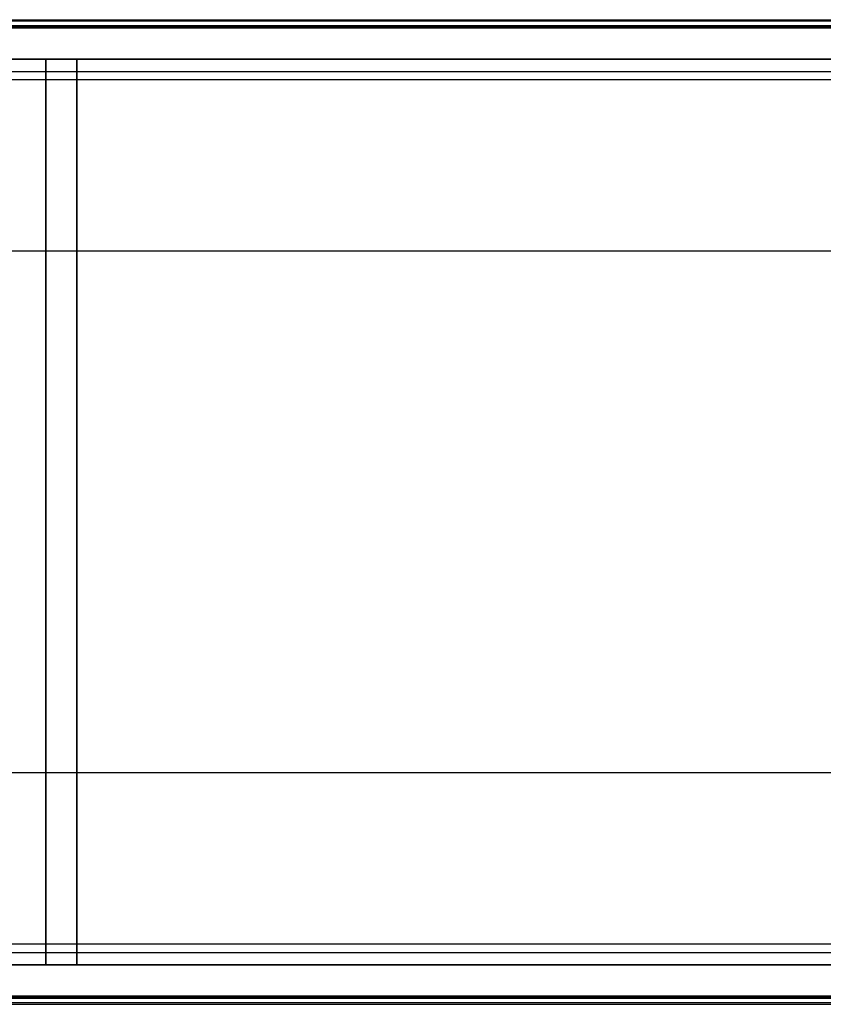
# Model space of a CAD drawing. Units: millimetres. Extents: x 72499 to 90474, y -47118 to 5770.
# Drawn here: x 78874 to 79287, y -46835 to -46329 of the extents above; entities that cross this region are included whole.
import ezdxf

# ---------------------------------------------------------------- set-up
doc = ezdxf.new("R2010")
doc.units = ezdxf.units.MM

# ---------------------------------------------------------------- blocks, each defined once
blk = doc.blocks.new('18_Longo_Armario Aparador Alto - LNA22-491686-Planimetría general')
for p, q in [((0, 253.24), (1079.46, 253.24)), ((1079.46, 252.43), (0, 252.43)), ((1079.46, 252.43), (0, 252.43)), ((0, 250.07), (1079.46, 250.07)), ((1079.46, 250.07), (0, 250.07)), ((0, 250), (1198.33, 250)), ((1198.33, 250), (0, 250)), ((0, 250), (1198.33, 250)), ((1198.33, 250), (0, 250)), ((1079.46, 249.57), (0, 249.57)), ((0, 249.57), (1079.46, 249.57)), ((0, 249), (1180.33, 249)), ((1180.33, 249), (0, 249)), ((0, 233), (1180.33, 233)), ((1180.33, 233), (0, 233)), ((390, 233), (390, 233)), ((390, 233), (406, 233)), ((406, 233), (390, 233)), ((390, 0), (390, 233)), ((390, 233), (390, 0)), ((406, 233), (406, 0)), ((406, 0), (406, 233)), ((406, 233), (406, 233)), ((406, 233), (1180.33, 233)), ((1180.33, 233), (406, 233)), ((406, 233), (406, 233)), ((406, 233), (406, 0)), ((406, 233), (406, 0)), ((0, 226.64), (1079.46, 226.64)), ((1079.46, 222.38), (0, 222.38)), ((1079.46, 134.21), (0, 134.21)), ((1079.46, 134.21), (0, 134.21)), ((390, 0), (390, -233)), ((390, -233), (390, 0)), ((406, -233), (406, 0)), ((406, 0), (406, -233)), ((406, -233), (406, 0)), ((406, -233), (406, 0)), ((1079.46, -134.21), (0, -134.21)), ((1079.46, -134.21), (0, -134.21)), ((1079.46, -222.38), (0, -222.38)), ((0, -226.64), (1079.46, -226.64)), ((0, -233), (1180.33, -233)), ((1180.33, -233), (0, -233)), ((390, -233), (390, -233)), ((390, -233), (406, -233)), ((406, -233), (390, -233)), ((406, -233), (406, -233)), ((406, -233), (1180.33, -233)), ((1180.33, -233), (406, -233)), ((406, -233), (406, -233)), ((0, -249), (1180.33, -249)), ((1180.33, -249), (0, -249)), ((1079.46, -249.57), (0, -249.57)), ((0, -249.57), (1079.46, -249.57)), ((0, -250), (1198.33, -250)), ((1198.33, -250), (0, -250)), ((0, -250), (1198.33, -250)), ((1198.33, -250), (0, -250)), ((0, -250.07), (1079.46, -250.07)), ((1079.46, -250.07), (0, -250.07)), ((1079.46, -252.43), (0, -252.43)), ((1079.46, -252.43), (0, -252.43)), ((0, -253.24), (1079.46, -253.24))]:
    blk.add_line(p, q)

msp = doc.modelspace()

# ---------------------------------------------------------------- block references
msp.add_blockref('18_Longo_Armario Aparador Alto - LNA22-491686-Planimetría general', (78497.32, -46581.97))

doc.saveas('drawing.dxf')
